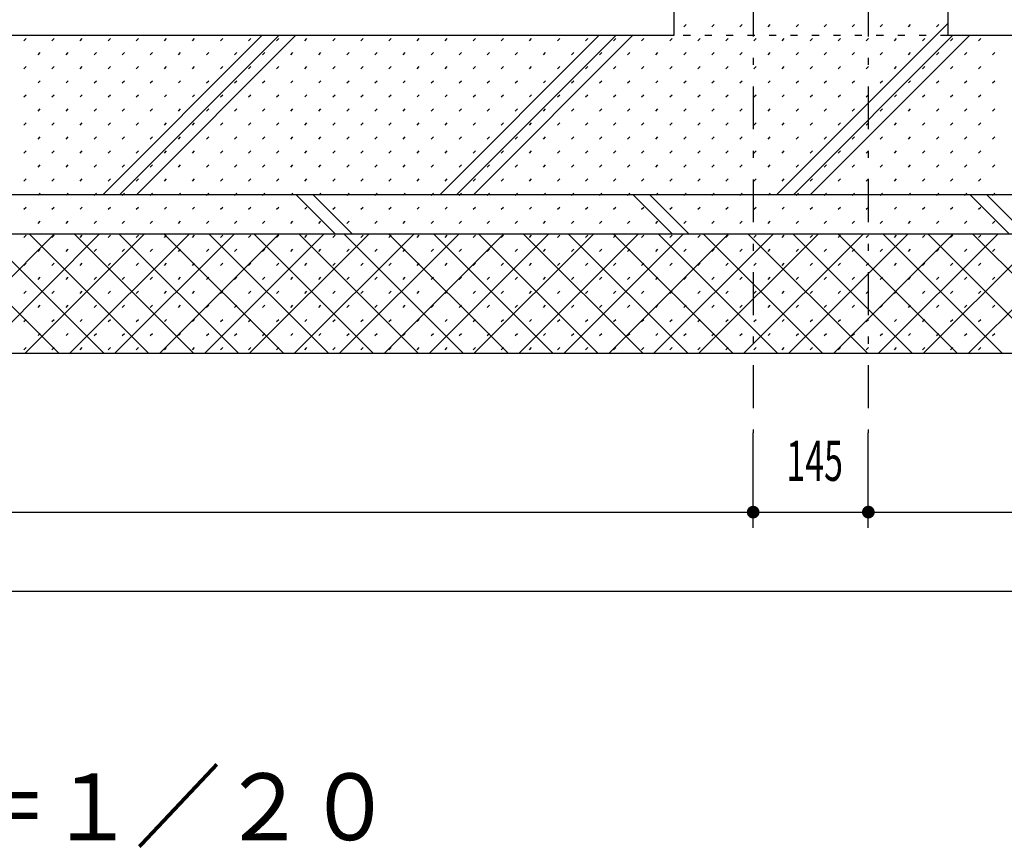
# Model space of a CAD drawing. Extents: x 0 to 41580, y 0 to 37800.
# Drawn here: x 24208 to 25448, y 27040 to 28084 of the extents above; entities that cross this region are included whole.
import ezdxf
from ezdxf.enums import TextEntityAlignment as Align

# ---------------------------------------------------------------- set-up
doc = ezdxf.new("R2010")
doc.units = 0
doc.header["$LTSCALE"] = 9
doc.linetypes.add('CENTER', pattern=[13, 6, -3, 1, -3])
doc.linetypes.add('DOT', pattern=[3, 1, -2])
for name, color, linetype in [('0平面図-4文字', 7, 'CONTINUOUS'), ('0平面図-5器具表', 7, 'CONTINUOUS'), ('0平面図-A配管', 7, 'CONTINUOUS'), ('0平面図-C', 7, 'CONTINUOUS'), ('0平面図-D芯', 7, 'CONTINUOUS')]:
    doc.layers.add(name, color=color, linetype=linetype)
doc.styles.get("Standard").update_dxf_attribs({"font": 'txt.shx', "bigfont": 'extfont.shx'})

msp = doc.modelspace()

# ---------------------------------------------------------------- linework, layer by layer
at = {"layer": '0平面図-5器具表', "color": 6, "linetype": 'CENTER'}
for p, q in [((25132, 31743.7), (25132, 27563.7)), ((25277, 31743.7), (25277, 27563.7))]:
    msp.add_line(p, q, dxfattribs=at)
at = {"layer": '0平面図-5器具表', "color": 6, "linetype": 'Continuous'}
for p, q in [((25132, 27443.7), (25132, 27563.7)), ((25277, 27443.7), (25277, 27563.7))]:
    msp.add_line(p, q, dxfattribs=at)
for points in [[(19807, 27463.7), (20047, 27463.7), (22517, 27463.7), (22662, 27463.7), (25132, 27463.7), (25277, 27463.7), (27747, 27463.7), (27987, 27463.7)], [(28037, 27363.7), (27987, 27363.7), (19807, 27363.7), (19757, 27363.7)]]:
    msp.add_lwpolyline(points, dxfattribs=at)
at = {"layer": '0平面図-5器具表', "color": 4, "linetype": 'Continuous', "const_width": 8}
for points in [[(25128, 27463.7, 1), (25136, 27463.7, 1)], [(25273, 27463.7, 1), (25281, 27463.7, 1)]]:
    msp.add_lwpolyline(points, format="xyb", close=True, dxfattribs=at)
at = {"layer": '0平面図-A配管', "color": 2, "linetype": 'Continuous'}
for p, q in [((25032, 28463.7), (25032, 28063.7)), ((25377, 28463.7), (25377, 28063.7)), ((25032, 28063.7), (23398, 28063.7)), ((27647, 28063.7), (25377, 28063.7)), ((28037, 27813.7), (19757, 27813.7)), ((19757, 27663.7), (28037, 27663.7))]:
    msp.add_line(p, q, dxfattribs=at)
at = {"layer": '0平面図-A配管', "color": 2, "linetype": 'DOT'}
msp.add_line((25377, 28063.7), (25032, 28063.7), dxfattribs=at)
at = {"layer": '0平面図-A配管', "color": 2, "linetype": 'Continuous'}
msp.add_lwpolyline([(19757, 27863.7), (28037, 27863.7), (28037, 27663.7)], dxfattribs=at)
at = {"layer": '0平面図-C', "color": 6, "linetype": 'Continuous'}
for p, q in [((25161.9, 27863.7), (25377, 28078.8)), ((24313.4, 27863.7), (24513.4, 28063.7)), ((24334.6, 27863.7), (24534.6, 28063.7)), ((24355.8, 27863.7), (24555.8, 28063.7)), ((24737.7, 27863.7), (24937.7, 28063.7)), ((24758.9, 27863.7), (24958.9, 28063.7)), ((24780.1, 27863.7), (24980.1, 28063.7)), ((25183.2, 27863.7), (25383.2, 28063.7)), ((25204.4, 27863.7), (25404.4, 28063.7)), ((24556.2, 27863.7), (24606.2, 27813.7)), ((24577.4, 27863.7), (24627.4, 27813.7)), ((24980.4, 27863.7), (25030.4, 27813.7)), ((25001.6, 27863.7), (25051.6, 27813.7)), ((25404.7, 27863.7), (25454.7, 27813.7)), ((25425.9, 27863.7), (25475.9, 27813.7)), ((24102, 27663.7), (24252, 27813.7)), ((24107.6, 27813.7), (24257.6, 27663.7)), ((24158.6, 27663.7), (24308.6, 27813.7)), ((24164.2, 27813.7), (24314.2, 27663.7)), ((24215.2, 27663.7), (24365.2, 27813.7)), ((24220.8, 27813.7), (24370.8, 27663.7)), ((24271.7, 27663.7), (24421.7, 27813.7)), ((24277.4, 27813.7), (24427.4, 27663.7)), ((24328.3, 27663.7), (24478.3, 27813.7)), ((24333.9, 27813.7), (24483.9, 27663.7)), ((24384.9, 27663.7), (24534.9, 27813.7)), ((24390.5, 27813.7), (24540.5, 27663.7)), ((24441.4, 27663.7), (24591.4, 27813.7)), ((24447.1, 27813.7), (24597.1, 27663.7)), ((24498, 27663.7), (24648, 27813.7)), ((24503.6, 27813.7), (24653.6, 27663.7)), ((24554.6, 27663.7), (24704.6, 27813.7)), ((24560.2, 27813.7), (24710.2, 27663.7)), ((24611.2, 27663.7), (24761.2, 27813.7)), ((24616.8, 27813.7), (24766.8, 27663.7)), ((24667.7, 27663.7), (24817.7, 27813.7)), ((24673.3, 27813.7), (24823.3, 27663.7)), ((24724.3, 27663.7), (24874.3, 27813.7)), ((24729.9, 27813.7), (24879.9, 27663.7)), ((24780.9, 27663.7), (24930.9, 27813.7)), ((24786.5, 27813.7), (24936.5, 27663.7)), ((24837.4, 27663.7), (24987.4, 27813.7)), ((24843, 27813.7), (24993, 27663.7)), ((24894, 27663.7), (25044, 27813.7)), ((24899.6, 27813.7), (25049.6, 27663.7)), ((24950.6, 27663.7), (25100.6, 27813.7)), ((24956.2, 27813.7), (25106.2, 27663.7)), ((25007.1, 27663.7), (25157.1, 27813.7)), ((25012.7, 27813.7), (25162.7, 27663.7)), ((25063.7, 27663.7), (25213.7, 27813.7)), ((25069.3, 27813.7), (25219.3, 27663.7)), ((25120.3, 27663.7), (25270.3, 27813.7)), ((25125.9, 27813.7), (25275.9, 27663.7)), ((25176.8, 27663.7), (25326.8, 27813.7)), ((25182.4, 27813.7), (25332.4, 27663.7)), ((25233.4, 27663.7), (25383.4, 27813.7)), ((25239, 27813.7), (25389, 27663.7)), ((25290, 27663.7), (25440, 27813.7)), ((25295.6, 27813.7), (25445.6, 27663.7)), ((25346.5, 27663.7), (25496.5, 27813.7)), ((25352.2, 27813.7), (25502.2, 27663.7)), ((25403.1, 27663.7), (25553.1, 27813.7)), ((25408.7, 27813.7), (25558.7, 27663.7))]:
    msp.add_line(p, q, dxfattribs=at)
at = {"layer": '0平面図-D芯', "color": 5, "linetype": 'Continuous'}
for p, q in [((25044.6, 28074.8), (25047.5, 28077.6)), ((25080, 28074.8), (25082.8, 28077.6)), ((25115.3, 28074.8), (25118.2, 28077.6)), ((25150.7, 28074.8), (25153.5, 28077.6)), ((25186.1, 28074.8), (25188.9, 28077.6)), ((25221.4, 28074.8), (25224.2, 28077.6)), ((25256.8, 28074.8), (25259.6, 28077.6)), ((25292.1, 28074.8), (25294.9, 28077.6)), ((25327.5, 28074.8), (25330.3, 28077.6)), ((25362.8, 28074.8), (25365.7, 28077.6)), ((24213.8, 28057.1), (24216.6, 28059.9)), ((24249.1, 28057.1), (24252, 28059.9)), ((24284.5, 28057.1), (24287.3, 28059.9)), ((24319.8, 28057.1), (24322.7, 28059.9)), ((24355.2, 28057.1), (24358, 28059.9)), ((24390.6, 28057.1), (24393.4, 28059.9)), ((24425.9, 28057.1), (24428.7, 28059.9)), ((24461.3, 28057.1), (24464.1, 28059.9)), ((24496.6, 28057.1), (24499.5, 28059.9)), ((24532, 28057.1), (24534.8, 28059.9)), ((24567.3, 28057.1), (24570.2, 28059.9)), ((24602.7, 28057.1), (24605.5, 28059.9)), ((24638, 28057.1), (24640.9, 28059.9)), ((24673.4, 28057.1), (24676.2, 28059.9)), ((24708.8, 28057.1), (24711.6, 28059.9)), ((24744.1, 28057.1), (24746.9, 28059.9)), ((24779.5, 28057.1), (24782.3, 28059.9)), ((24814.8, 28057.1), (24817.7, 28059.9)), ((24850.2, 28057.1), (24853, 28059.9)), ((24885.5, 28057.1), (24888.4, 28059.9)), ((24920.9, 28057.1), (24923.7, 28059.9)), ((24956.2, 28057.1), (24959.1, 28059.9)), ((24991.6, 28057.1), (24994.4, 28059.9)), ((25027, 28057.1), (25029.8, 28059.9)), ((25062.3, 28057.1), (25065.1, 28059.9)), ((25097.7, 28057.1), (25100.5, 28059.9)), ((25133, 28057.1), (25135.9, 28059.9)), ((25168.4, 28057.1), (25171.2, 28059.9)), ((25203.7, 28057.1), (25206.6, 28059.9)), ((25239.1, 28057.1), (25241.9, 28059.9)), ((25274.4, 28057.1), (25277.3, 28059.9)), ((25309.8, 28057.1), (25312.6, 28059.9)), ((25345.2, 28057.1), (25348, 28059.9)), ((25380.5, 28057.1), (25383.3, 28059.9)), ((25415.9, 28057.1), (25418.7, 28059.9)), ((24231.5, 28039.4), (24234.3, 28042.3)), ((24266.8, 28039.4), (24269.6, 28042.3)), ((24302.2, 28039.4), (24305, 28042.3)), ((24337.5, 28039.4), (24340.4, 28042.3)), ((24372.9, 28039.4), (24375.7, 28042.3)), ((24408.2, 28039.4), (24411.1, 28042.3)), ((24443.6, 28039.4), (24446.4, 28042.3)), ((24478.9, 28039.4), (24481.8, 28042.3)), ((24514.3, 28039.4), (24517.1, 28042.3)), ((24549.7, 28039.4), (24552.5, 28042.3)), ((24585, 28039.4), (24587.8, 28042.3)), ((24620.4, 28039.4), (24623.2, 28042.3)), ((24655.7, 28039.4), (24658.6, 28042.3)), ((24691.1, 28039.4), (24693.9, 28042.3)), ((24726.4, 28039.4), (24729.3, 28042.3)), ((24761.8, 28039.4), (24764.6, 28042.3)), ((24797.1, 28039.4), (24800, 28042.3)), ((24832.5, 28039.4), (24835.3, 28042.3)), ((24867.9, 28039.4), (24870.7, 28042.3)), ((24903.2, 28039.4), (24906, 28042.3)), ((24938.6, 28039.4), (24941.4, 28042.3)), ((24973.9, 28039.4), (24976.8, 28042.3)), ((25009.3, 28039.4), (25012.1, 28042.3)), ((25044.6, 28039.4), (25047.5, 28042.3)), ((25080, 28039.4), (25082.8, 28042.3)), ((25115.3, 28039.4), (25118.2, 28042.3)), ((25150.7, 28039.4), (25153.5, 28042.3)), ((25186.1, 28039.4), (25188.9, 28042.3)), ((25221.4, 28039.4), (25224.2, 28042.3)), ((25256.8, 28039.4), (25259.6, 28042.3)), ((25292.1, 28039.4), (25294.9, 28042.3)), ((25327.5, 28039.4), (25330.3, 28042.3)), ((25362.8, 28039.4), (25365.7, 28042.3)), ((25398.2, 28039.4), (25401, 28042.3)), ((25433.5, 28039.4), (25436.4, 28042.3)), ((24213.8, 28021.8), (24216.6, 28024.6)), ((24249.1, 28021.8), (24252, 28024.6)), ((24284.5, 28021.8), (24287.3, 28024.6)), ((24319.8, 28021.8), (24322.7, 28024.6)), ((24355.2, 28021.8), (24358, 28024.6)), ((24390.6, 28021.8), (24393.4, 28024.6)), ((24425.9, 28021.8), (24428.7, 28024.6)), ((24461.3, 28021.8), (24464.1, 28024.6)), ((24496.6, 28021.8), (24499.5, 28024.6)), ((24532, 28021.8), (24534.8, 28024.6)), ((24567.3, 28021.8), (24570.2, 28024.6)), ((24602.7, 28021.8), (24605.5, 28024.6)), ((24638, 28021.8), (24640.9, 28024.6)), ((24673.4, 28021.8), (24676.2, 28024.6)), ((24708.8, 28021.8), (24711.6, 28024.6)), ((24744.1, 28021.8), (24746.9, 28024.6)), ((24779.5, 28021.8), (24782.3, 28024.6)), ((24814.8, 28021.8), (24817.7, 28024.6)), ((24850.2, 28021.8), (24853, 28024.6)), ((24885.5, 28021.8), (24888.4, 28024.6)), ((24920.9, 28021.8), (24923.7, 28024.6)), ((24956.2, 28021.8), (24959.1, 28024.6)), ((24991.6, 28021.8), (24994.4, 28024.6)), ((25027, 28021.8), (25029.8, 28024.6)), ((25062.3, 28021.8), (25065.1, 28024.6)), ((25097.7, 28021.8), (25100.5, 28024.6)), ((25133, 28021.8), (25135.9, 28024.6)), ((25168.4, 28021.8), (25171.2, 28024.6)), ((25203.7, 28021.8), (25206.6, 28024.6)), ((25239.1, 28021.8), (25241.9, 28024.6)), ((25274.4, 28021.8), (25277.3, 28024.6)), ((25309.8, 28021.8), (25312.6, 28024.6)), ((25345.2, 28021.8), (25348, 28024.6)), ((25380.5, 28021.8), (25383.3, 28024.6)), ((25415.9, 28021.8), (25418.7, 28024.6)), ((24231.5, 28004.1), (24234.3, 28006.9)), ((24266.8, 28004.1), (24269.6, 28006.9)), ((24302.2, 28004.1), (24305, 28006.9)), ((24337.5, 28004.1), (24340.4, 28006.9)), ((24372.9, 28004.1), (24375.7, 28006.9)), ((24408.2, 28004.1), (24411.1, 28006.9)), ((24443.6, 28004.1), (24446.4, 28006.9)), ((24478.9, 28004.1), (24481.8, 28006.9)), ((24514.3, 28004.1), (24517.1, 28006.9)), ((24549.7, 28004.1), (24552.5, 28006.9)), ((24585, 28004.1), (24587.8, 28006.9)), ((24620.4, 28004.1), (24623.2, 28006.9)), ((24655.7, 28004.1), (24658.6, 28006.9)), ((24691.1, 28004.1), (24693.9, 28006.9)), ((24726.4, 28004.1), (24729.3, 28006.9)), ((24761.8, 28004.1), (24764.6, 28006.9)), ((24797.1, 28004.1), (24800, 28006.9)), ((24832.5, 28004.1), (24835.3, 28006.9)), ((24867.9, 28004.1), (24870.7, 28006.9)), ((24903.2, 28004.1), (24906, 28006.9)), ((24938.6, 28004.1), (24941.4, 28006.9)), ((24973.9, 28004.1), (24976.8, 28006.9)), ((25009.3, 28004.1), (25012.1, 28006.9)), ((25044.6, 28004.1), (25047.5, 28006.9)), ((25080, 28004.1), (25082.8, 28006.9)), ((25115.3, 28004.1), (25118.2, 28006.9)), ((25150.7, 28004.1), (25153.5, 28006.9)), ((25186.1, 28004.1), (25188.9, 28006.9)), ((25221.4, 28004.1), (25224.2, 28006.9)), ((25256.8, 28004.1), (25259.6, 28006.9)), ((25292.1, 28004.1), (25294.9, 28006.9)), ((25327.5, 28004.1), (25330.3, 28006.9)), ((25362.8, 28004.1), (25365.7, 28006.9)), ((25398.2, 28004.1), (25401, 28006.9)), ((25433.5, 28004.1), (25436.4, 28006.9)), ((24213.8, 27986.4), (24216.6, 27989.2)), ((24249.1, 27986.4), (24252, 27989.2)), ((24284.5, 27986.4), (24287.3, 27989.2)), ((24319.8, 27986.4), (24322.7, 27989.2)), ((24355.2, 27986.4), (24358, 27989.2)), ((24390.6, 27986.4), (24393.4, 27989.2)), ((24425.9, 27986.4), (24428.7, 27989.2)), ((24461.3, 27986.4), (24464.1, 27989.2)), ((24496.6, 27986.4), (24499.5, 27989.2)), ((24532, 27986.4), (24534.8, 27989.2)), ((24567.3, 27986.4), (24570.2, 27989.2)), ((24602.7, 27986.4), (24605.5, 27989.2)), ((24638, 27986.4), (24640.9, 27989.2)), ((24673.4, 27986.4), (24676.2, 27989.2)), ((24708.8, 27986.4), (24711.6, 27989.2)), ((24744.1, 27986.4), (24746.9, 27989.2)), ((24779.5, 27986.4), (24782.3, 27989.2)), ((24814.8, 27986.4), (24817.7, 27989.2)), ((24850.2, 27986.4), (24853, 27989.2)), ((24885.5, 27986.4), (24888.4, 27989.2)), ((24920.9, 27986.4), (24923.7, 27989.2)), ((24956.2, 27986.4), (24959.1, 27989.2)), ((24991.6, 27986.4), (24994.4, 27989.2)), ((25027, 27986.4), (25029.8, 27989.2)), ((25062.3, 27986.4), (25065.1, 27989.2)), ((25097.7, 27986.4), (25100.5, 27989.2)), ((25133, 27986.4), (25135.9, 27989.2)), ((25168.4, 27986.4), (25171.2, 27989.2)), ((25203.7, 27986.4), (25206.6, 27989.2)), ((25239.1, 27986.4), (25241.9, 27989.2)), ((25274.4, 27986.4), (25277.3, 27989.2)), ((25309.8, 27986.4), (25312.6, 27989.2)), ((25345.2, 27986.4), (25348, 27989.2)), ((25380.5, 27986.4), (25383.3, 27989.2)), ((25415.9, 27986.4), (25418.7, 27989.2)), ((24231.5, 27968.7), (24234.3, 27971.6)), ((24266.8, 27968.7), (24269.6, 27971.6)), ((24302.2, 27968.7), (24305, 27971.6)), ((24337.5, 27968.7), (24340.4, 27971.6)), ((24372.9, 27968.7), (24375.7, 27971.6)), ((24408.2, 27968.7), (24411.1, 27971.6)), ((24443.6, 27968.7), (24446.4, 27971.6)), ((24478.9, 27968.7), (24481.8, 27971.6)), ((24514.3, 27968.7), (24517.1, 27971.6)), ((24549.7, 27968.7), (24552.5, 27971.6)), ((24585, 27968.7), (24587.8, 27971.6)), ((24620.4, 27968.7), (24623.2, 27971.6)), ((24655.7, 27968.7), (24658.6, 27971.6)), ((24691.1, 27968.7), (24693.9, 27971.6)), ((24726.4, 27968.7), (24729.3, 27971.6)), ((24761.8, 27968.7), (24764.6, 27971.6)), ((24797.1, 27968.7), (24800, 27971.6)), ((24832.5, 27968.7), (24835.3, 27971.6)), ((24867.9, 27968.7), (24870.7, 27971.6)), ((24903.2, 27968.7), (24906, 27971.6)), ((24938.6, 27968.7), (24941.4, 27971.6)), ((24973.9, 27968.7), (24976.8, 27971.6)), ((25009.3, 27968.7), (25012.1, 27971.6)), ((25044.6, 27968.7), (25047.5, 27971.6)), ((25080, 27968.7), (25082.8, 27971.6)), ((25115.3, 27968.7), (25118.2, 27971.6)), ((25150.7, 27968.7), (25153.5, 27971.6)), ((25186.1, 27968.7), (25188.9, 27971.6)), ((25221.4, 27968.7), (25224.2, 27971.6)), ((25256.8, 27968.7), (25259.6, 27971.6)), ((25292.1, 27968.7), (25294.9, 27971.6)), ((25327.5, 27968.7), (25330.3, 27971.6)), ((25362.8, 27968.7), (25365.7, 27971.6)), ((25398.2, 27968.7), (25401, 27971.6)), ((25433.5, 27968.7), (25436.4, 27971.6)), ((24213.8, 27951.1), (24216.6, 27953.9)), ((24249.1, 27951.1), (24252, 27953.9)), ((24284.5, 27951.1), (24287.3, 27953.9)), ((24319.8, 27951.1), (24322.7, 27953.9)), ((24355.2, 27951.1), (24358, 27953.9)), ((24390.6, 27951.1), (24393.4, 27953.9)), ((24425.9, 27951.1), (24428.7, 27953.9)), ((24461.3, 27951.1), (24464.1, 27953.9)), ((24496.6, 27951.1), (24499.5, 27953.9)), ((24532, 27951.1), (24534.8, 27953.9)), ((24567.3, 27951.1), (24570.2, 27953.9)), ((24602.7, 27951.1), (24605.5, 27953.9)), ((24638, 27951.1), (24640.9, 27953.9)), ((24673.4, 27951.1), (24676.2, 27953.9)), ((24708.8, 27951.1), (24711.6, 27953.9)), ((24744.1, 27951.1), (24746.9, 27953.9)), ((24779.5, 27951.1), (24782.3, 27953.9)), ((24814.8, 27951.1), (24817.7, 27953.9)), ((24850.2, 27951.1), (24853, 27953.9)), ((24885.5, 27951.1), (24888.4, 27953.9)), ((24920.9, 27951.1), (24923.7, 27953.9)), ((24956.2, 27951.1), (24959.1, 27953.9)), ((24991.6, 27951.1), (24994.4, 27953.9)), ((25027, 27951.1), (25029.8, 27953.9)), ((25062.3, 27951.1), (25065.1, 27953.9)), ((25097.7, 27951.1), (25100.5, 27953.9)), ((25133, 27951.1), (25135.9, 27953.9)), ((25168.4, 27951.1), (25171.2, 27953.9)), ((25203.7, 27951.1), (25206.6, 27953.9)), ((25239.1, 27951.1), (25241.9, 27953.9)), ((25274.4, 27951.1), (25277.3, 27953.9)), ((25309.8, 27951.1), (25312.6, 27953.9)), ((25345.2, 27951.1), (25348, 27953.9)), ((25380.5, 27951.1), (25383.3, 27953.9)), ((25415.9, 27951.1), (25418.7, 27953.9)), ((24231.5, 27933.4), (24234.3, 27936.2)), ((24266.8, 27933.4), (24269.6, 27936.2)), ((24302.2, 27933.4), (24305, 27936.2)), ((24337.5, 27933.4), (24340.4, 27936.2)), ((24372.9, 27933.4), (24375.7, 27936.2)), ((24408.2, 27933.4), (24411.1, 27936.2)), ((24443.6, 27933.4), (24446.4, 27936.2)), ((24478.9, 27933.4), (24481.8, 27936.2)), ((24514.3, 27933.4), (24517.1, 27936.2)), ((24549.7, 27933.4), (24552.5, 27936.2)), ((24585, 27933.4), (24587.8, 27936.2)), ((24620.4, 27933.4), (24623.2, 27936.2)), ((24655.7, 27933.4), (24658.6, 27936.2)), ((24691.1, 27933.4), (24693.9, 27936.2)), ((24726.4, 27933.4), (24729.3, 27936.2)), ((24761.8, 27933.4), (24764.6, 27936.2)), ((24797.1, 27933.4), (24800, 27936.2)), ((24832.5, 27933.4), (24835.3, 27936.2)), ((24867.9, 27933.4), (24870.7, 27936.2)), ((24903.2, 27933.4), (24906, 27936.2)), ((24938.6, 27933.4), (24941.4, 27936.2)), ((24973.9, 27933.4), (24976.8, 27936.2)), ((25009.3, 27933.4), (25012.1, 27936.2)), ((25044.6, 27933.4), (25047.5, 27936.2)), ((25080, 27933.4), (25082.8, 27936.2)), ((25115.3, 27933.4), (25118.2, 27936.2)), ((25150.7, 27933.4), (25153.5, 27936.2)), ((25186.1, 27933.4), (25188.9, 27936.2)), ((25221.4, 27933.4), (25224.2, 27936.2)), ((25256.8, 27933.4), (25259.6, 27936.2)), ((25292.1, 27933.4), (25294.9, 27936.2)), ((25327.5, 27933.4), (25330.3, 27936.2)), ((25362.8, 27933.4), (25365.7, 27936.2)), ((25398.2, 27933.4), (25401, 27936.2)), ((25433.5, 27933.4), (25436.4, 27936.2)), ((24213.8, 27915.7), (24216.6, 27918.5)), ((24249.1, 27915.7), (24252, 27918.5)), ((24284.5, 27915.7), (24287.3, 27918.5)), ((24319.8, 27915.7), (24322.7, 27918.5)), ((24355.2, 27915.7), (24358, 27918.5)), ((24390.6, 27915.7), (24393.4, 27918.5)), ((24425.9, 27915.7), (24428.7, 27918.5)), ((24461.3, 27915.7), (24464.1, 27918.5)), ((24496.6, 27915.7), (24499.5, 27918.5)), ((24532, 27915.7), (24534.8, 27918.5)), ((24567.3, 27915.7), (24570.2, 27918.5)), ((24602.7, 27915.7), (24605.5, 27918.5)), ((24638, 27915.7), (24640.9, 27918.5)), ((24673.4, 27915.7), (24676.2, 27918.5)), ((24708.8, 27915.7), (24711.6, 27918.5)), ((24744.1, 27915.7), (24746.9, 27918.5)), ((24779.5, 27915.7), (24782.3, 27918.5)), ((24814.8, 27915.7), (24817.7, 27918.5)), ((24850.2, 27915.7), (24853, 27918.5)), ((24885.5, 27915.7), (24888.4, 27918.5)), ((24920.9, 27915.7), (24923.7, 27918.5)), ((24956.2, 27915.7), (24959.1, 27918.5)), ((24991.6, 27915.7), (24994.4, 27918.5)), ((25027, 27915.7), (25029.8, 27918.5)), ((25062.3, 27915.7), (25065.1, 27918.5)), ((25097.7, 27915.7), (25100.5, 27918.5)), ((25133, 27915.7), (25135.9, 27918.5)), ((25168.4, 27915.7), (25171.2, 27918.5)), ((25203.7, 27915.7), (25206.6, 27918.5)), ((25239.1, 27915.7), (25241.9, 27918.5)), ((25274.4, 27915.7), (25277.3, 27918.5)), ((25309.8, 27915.7), (25312.6, 27918.5)), ((25345.2, 27915.7), (25348, 27918.5)), ((25380.5, 27915.7), (25383.3, 27918.5)), ((25415.9, 27915.7), (25418.7, 27918.5)), ((24231.5, 27898), (24234.3, 27900.8)), ((24266.8, 27898), (24269.6, 27900.8)), ((24302.2, 27898), (24305, 27900.8)), ((24337.5, 27898), (24340.4, 27900.8)), ((24372.9, 27898), (24375.7, 27900.8)), ((24408.2, 27898), (24411.1, 27900.8)), ((24443.6, 27898), (24446.4, 27900.8)), ((24478.9, 27898), (24481.8, 27900.8)), ((24514.3, 27898), (24517.1, 27900.8)), ((24549.7, 27898), (24552.5, 27900.8)), ((24585, 27898), (24587.8, 27900.8)), ((24620.4, 27898), (24623.2, 27900.8)), ((24655.7, 27898), (24658.6, 27900.8)), ((24691.1, 27898), (24693.9, 27900.8)), ((24726.4, 27898), (24729.3, 27900.8)), ((24761.8, 27898), (24764.6, 27900.8)), ((24797.1, 27898), (24800, 27900.8)), ((24832.5, 27898), (24835.3, 27900.8)), ((24867.9, 27898), (24870.7, 27900.8)), ((24903.2, 27898), (24906, 27900.8)), ((24938.6, 27898), (24941.4, 27900.8)), ((24973.9, 27898), (24976.8, 27900.8)), ((25009.3, 27898), (25012.1, 27900.8)), ((25044.6, 27898), (25047.5, 27900.8)), ((25080, 27898), (25082.8, 27900.8)), ((25115.3, 27898), (25118.2, 27900.8)), ((25150.7, 27898), (25153.5, 27900.8)), ((25186.1, 27898), (25188.9, 27900.8)), ((25221.4, 27898), (25224.2, 27900.8)), ((25256.8, 27898), (25259.6, 27900.8)), ((25292.1, 27898), (25294.9, 27900.8)), ((25327.5, 27898), (25330.3, 27900.8)), ((25362.8, 27898), (25365.7, 27900.8)), ((25398.2, 27898), (25401, 27900.8)), ((25433.5, 27898), (25436.4, 27900.8)), ((24213.8, 27880.3), (24216.6, 27883.2)), ((24249.1, 27880.3), (24252, 27883.2)), ((24284.5, 27880.3), (24287.3, 27883.2)), ((24319.8, 27880.3), (24322.7, 27883.2)), ((24355.2, 27880.3), (24358, 27883.2)), ((24390.6, 27880.3), (24393.4, 27883.2)), ((24425.9, 27880.3), (24428.7, 27883.2)), ((24461.3, 27880.3), (24464.1, 27883.2)), ((24496.6, 27880.3), (24499.5, 27883.2)), ((24532, 27880.3), (24534.8, 27883.2)), ((24567.3, 27880.3), (24570.2, 27883.2)), ((24602.7, 27880.3), (24605.5, 27883.2)), ((24638, 27880.3), (24640.9, 27883.2)), ((24673.4, 27880.3), (24676.2, 27883.2)), ((24708.8, 27880.3), (24711.6, 27883.2)), ((24744.1, 27880.3), (24746.9, 27883.2)), ((24779.5, 27880.3), (24782.3, 27883.2)), ((24814.8, 27880.3), (24817.7, 27883.2)), ((24850.2, 27880.3), (24853, 27883.2)), ((24885.5, 27880.3), (24888.4, 27883.2)), ((24920.9, 27880.3), (24923.7, 27883.2)), ((24956.2, 27880.3), (24959.1, 27883.2)), ((24991.6, 27880.3), (24994.4, 27883.2)), ((25027, 27880.3), (25029.8, 27883.2)), ((25062.3, 27880.3), (25065.1, 27883.2)), ((25097.7, 27880.3), (25100.5, 27883.2)), ((25133, 27880.3), (25135.9, 27883.2)), ((25168.4, 27880.3), (25171.2, 27883.2)), ((25203.7, 27880.3), (25206.6, 27883.2)), ((25239.1, 27880.3), (25241.9, 27883.2)), ((25274.4, 27880.3), (25277.3, 27883.2)), ((25309.8, 27880.3), (25312.6, 27883.2)), ((25345.2, 27880.3), (25348, 27883.2)), ((25380.5, 27880.3), (25383.3, 27883.2)), ((25415.9, 27880.3), (25418.7, 27883.2)), ((24231.5, 27862.7), (24234.3, 27865.5)), ((24266.8, 27862.7), (24269.6, 27865.5)), ((24302.2, 27862.7), (24305, 27865.5)), ((24337.5, 27862.7), (24340.4, 27865.5)), ((24372.9, 27862.7), (24375.7, 27865.5)), ((24408.2, 27862.7), (24411.1, 27865.5)), ((24443.6, 27862.7), (24446.4, 27865.5)), ((24478.9, 27862.7), (24481.8, 27865.5)), ((24514.3, 27862.7), (24517.1, 27865.5)), ((24549.7, 27862.7), (24552.5, 27865.5)), ((24585, 27862.7), (24587.8, 27865.5)), ((24620.4, 27862.7), (24623.2, 27865.5)), ((24655.7, 27862.7), (24658.6, 27865.5)), ((24691.1, 27862.7), (24693.9, 27865.5)), ((24726.4, 27862.7), (24729.3, 27865.5)), ((24761.8, 27862.7), (24764.6, 27865.5)), ((24797.1, 27862.7), (24800, 27865.5)), ((24832.5, 27862.7), (24835.3, 27865.5)), ((24867.9, 27862.7), (24870.7, 27865.5)), ((24903.2, 27862.7), (24906, 27865.5)), ((24938.6, 27862.7), (24941.4, 27865.5)), ((24973.9, 27862.7), (24976.8, 27865.5)), ((25009.3, 27862.7), (25012.1, 27865.5)), ((25044.6, 27862.7), (25047.5, 27865.5)), ((25080, 27862.7), (25082.8, 27865.5)), ((25115.3, 27862.7), (25118.2, 27865.5)), ((25150.7, 27862.7), (25153.5, 27865.5)), ((25186.1, 27862.7), (25188.9, 27865.5)), ((25221.4, 27862.7), (25224.2, 27865.5)), ((25256.8, 27862.7), (25259.6, 27865.5)), ((25292.1, 27862.7), (25294.9, 27865.5)), ((25327.5, 27862.7), (25330.3, 27865.5)), ((25362.8, 27862.7), (25365.7, 27865.5)), ((25398.2, 27862.7), (25401, 27865.5)), ((25433.5, 27862.7), (25436.4, 27865.5)), ((24213.8, 27845), (24216.6, 27847.8)), ((24249.1, 27845), (24252, 27847.8)), ((24284.5, 27845), (24287.3, 27847.8)), ((24319.8, 27845), (24322.7, 27847.8)), ((24355.2, 27845), (24358, 27847.8)), ((24390.6, 27845), (24393.4, 27847.8)), ((24425.9, 27845), (24428.7, 27847.8)), ((24461.3, 27845), (24464.1, 27847.8)), ((24496.6, 27845), (24499.5, 27847.8)), ((24532, 27845), (24534.8, 27847.8)), ((24567.3, 27845), (24570.2, 27847.8)), ((24602.7, 27845), (24605.5, 27847.8)), ((24638, 27845), (24640.9, 27847.8)), ((24673.4, 27845), (24676.2, 27847.8)), ((24708.8, 27845), (24711.6, 27847.8)), ((24744.1, 27845), (24746.9, 27847.8)), ((24779.5, 27845), (24782.3, 27847.8)), ((24814.8, 27845), (24817.7, 27847.8)), ((24850.2, 27845), (24853, 27847.8)), ((24885.5, 27845), (24888.4, 27847.8)), ((24920.9, 27845), (24923.7, 27847.8)), ((24956.2, 27845), (24959.1, 27847.8)), ((24991.6, 27845), (24994.4, 27847.8)), ((25027, 27845), (25029.8, 27847.8)), ((25062.3, 27845), (25065.1, 27847.8)), ((25097.7, 27845), (25100.5, 27847.8)), ((25133, 27845), (25135.9, 27847.8)), ((25168.4, 27845), (25171.2, 27847.8)), ((25203.7, 27845), (25206.6, 27847.8)), ((25239.1, 27845), (25241.9, 27847.8)), ((25274.4, 27845), (25277.3, 27847.8)), ((25309.8, 27845), (25312.6, 27847.8)), ((25345.2, 27845), (25348, 27847.8)), ((25380.5, 27845), (25383.3, 27847.8)), ((25415.9, 27845), (25418.7, 27847.8)), ((24231.5, 27827.3), (24234.3, 27830.1)), ((24266.8, 27827.3), (24269.6, 27830.1)), ((24302.2, 27827.3), (24305, 27830.1)), ((24337.5, 27827.3), (24340.4, 27830.1)), ((24372.9, 27827.3), (24375.7, 27830.1)), ((24408.2, 27827.3), (24411.1, 27830.1)), ((24443.6, 27827.3), (24446.4, 27830.1)), ((24478.9, 27827.3), (24481.8, 27830.1)), ((24514.3, 27827.3), (24517.1, 27830.1)), ((24549.7, 27827.3), (24552.5, 27830.1)), ((24585, 27827.3), (24587.8, 27830.1)), ((24620.4, 27827.3), (24623.2, 27830.1)), ((24655.7, 27827.3), (24658.6, 27830.1)), ((24691.1, 27827.3), (24693.9, 27830.1)), ((24726.4, 27827.3), (24729.3, 27830.1)), ((24761.8, 27827.3), (24764.6, 27830.1)), ((24797.1, 27827.3), (24800, 27830.1)), ((24832.5, 27827.3), (24835.3, 27830.1)), ((24867.9, 27827.3), (24870.7, 27830.1)), ((24903.2, 27827.3), (24906, 27830.1)), ((24938.6, 27827.3), (24941.4, 27830.1)), ((24973.9, 27827.3), (24976.8, 27830.1)), ((25009.3, 27827.3), (25012.1, 27830.1)), ((25044.6, 27827.3), (25047.5, 27830.1)), ((25080, 27827.3), (25082.8, 27830.1)), ((25115.3, 27827.3), (25118.2, 27830.1)), ((25150.7, 27827.3), (25153.5, 27830.1)), ((25186.1, 27827.3), (25188.9, 27830.1)), ((25221.4, 27827.3), (25224.2, 27830.1)), ((25256.8, 27827.3), (25259.6, 27830.1)), ((25292.1, 27827.3), (25294.9, 27830.1)), ((25327.5, 27827.3), (25330.3, 27830.1)), ((25362.8, 27827.3), (25365.7, 27830.1)), ((25398.2, 27827.3), (25401, 27830.1)), ((25433.5, 27827.3), (25436.4, 27830.1)), ((24213.8, 27809.6), (24216.6, 27812.5)), ((24249.1, 27809.6), (24252, 27812.5)), ((24284.5, 27809.6), (24287.3, 27812.5)), ((24319.8, 27809.6), (24322.7, 27812.5)), ((24355.2, 27809.6), (24358, 27812.5)), ((24390.6, 27809.6), (24393.4, 27812.5)), ((24425.9, 27809.6), (24428.7, 27812.5)), ((24461.3, 27809.6), (24464.1, 27812.5)), ((24496.6, 27809.6), (24499.5, 27812.5)), ((24532, 27809.6), (24534.8, 27812.5)), ((24567.3, 27809.6), (24570.2, 27812.5)), ((24602.7, 27809.6), (24605.5, 27812.5)), ((24638, 27809.6), (24640.9, 27812.5)), ((24673.4, 27809.6), (24676.2, 27812.5)), ((24708.8, 27809.6), (24711.6, 27812.5)), ((24744.1, 27809.6), (24746.9, 27812.5)), ((24779.5, 27809.6), (24782.3, 27812.5)), ((24814.8, 27809.6), (24817.7, 27812.5)), ((24850.2, 27809.6), (24853, 27812.5)), ((24885.5, 27809.6), (24888.4, 27812.5)), ((24920.9, 27809.6), (24923.7, 27812.5)), ((24956.2, 27809.6), (24959.1, 27812.5)), ((24991.6, 27809.6), (24994.4, 27812.5)), ((25027, 27809.6), (25029.8, 27812.5)), ((25062.3, 27809.6), (25065.1, 27812.5)), ((25097.7, 27809.6), (25100.5, 27812.5)), ((25133, 27809.6), (25135.9, 27812.5)), ((25168.4, 27809.6), (25171.2, 27812.5)), ((25203.7, 27809.6), (25206.6, 27812.5)), ((25239.1, 27809.6), (25241.9, 27812.5)), ((25274.4, 27809.6), (25277.3, 27812.5)), ((25309.8, 27809.6), (25312.6, 27812.5)), ((25345.2, 27809.6), (25348, 27812.5)), ((25380.5, 27809.6), (25383.3, 27812.5)), ((25415.9, 27809.6), (25418.7, 27812.5)), ((24231.5, 27792), (24234.3, 27794.8)), ((24266.8, 27792), (24269.6, 27794.8)), ((24302.2, 27792), (24305, 27794.8)), ((24337.5, 27792), (24340.4, 27794.8)), ((24372.9, 27792), (24375.7, 27794.8)), ((24408.2, 27792), (24411.1, 27794.8)), ((24443.6, 27792), (24446.4, 27794.8)), ((24478.9, 27792), (24481.8, 27794.8)), ((24514.3, 27792), (24517.1, 27794.8)), ((24549.7, 27792), (24552.5, 27794.8)), ((24585, 27792), (24587.8, 27794.8)), ((24620.4, 27792), (24623.2, 27794.8)), ((24655.7, 27792), (24658.6, 27794.8)), ((24691.1, 27792), (24693.9, 27794.8)), ((24726.4, 27792), (24729.3, 27794.8)), ((24761.8, 27792), (24764.6, 27794.8)), ((24797.1, 27792), (24800, 27794.8)), ((24832.5, 27792), (24835.3, 27794.8)), ((24867.9, 27792), (24870.7, 27794.8)), ((24903.2, 27792), (24906, 27794.8)), ((24938.6, 27792), (24941.4, 27794.8)), ((24973.9, 27792), (24976.8, 27794.8)), ((25009.3, 27792), (25012.1, 27794.8)), ((25044.6, 27792), (25047.5, 27794.8)), ((25080, 27792), (25082.8, 27794.8)), ((25115.3, 27792), (25118.2, 27794.8)), ((25150.7, 27792), (25153.5, 27794.8)), ((25186.1, 27792), (25188.9, 27794.8)), ((25221.4, 27792), (25224.2, 27794.8)), ((25256.8, 27792), (25259.6, 27794.8)), ((25292.1, 27792), (25294.9, 27794.8)), ((25327.5, 27792), (25330.3, 27794.8)), ((25362.8, 27792), (25365.7, 27794.8)), ((25398.2, 27792), (25401, 27794.8)), ((25433.5, 27792), (25436.4, 27794.8)), ((24213.8, 27774.3), (24216.6, 27777.1)), ((24249.1, 27774.3), (24252, 27777.1)), ((24284.5, 27774.3), (24287.3, 27777.1)), ((24319.8, 27774.3), (24322.7, 27777.1)), ((24355.2, 27774.3), (24358, 27777.1)), ((24390.6, 27774.3), (24393.4, 27777.1)), ((24425.9, 27774.3), (24428.7, 27777.1)), ((24461.3, 27774.3), (24464.1, 27777.1)), ((24496.6, 27774.3), (24499.5, 27777.1)), ((24532, 27774.3), (24534.8, 27777.1)), ((24567.3, 27774.3), (24570.2, 27777.1)), ((24602.7, 27774.3), (24605.5, 27777.1)), ((24638, 27774.3), (24640.9, 27777.1)), ((24673.4, 27774.3), (24676.2, 27777.1)), ((24708.8, 27774.3), (24711.6, 27777.1)), ((24744.1, 27774.3), (24746.9, 27777.1)), ((24779.5, 27774.3), (24782.3, 27777.1)), ((24814.8, 27774.3), (24817.7, 27777.1)), ((24850.2, 27774.3), (24853, 27777.1)), ((24885.5, 27774.3), (24888.4, 27777.1)), ((24920.9, 27774.3), (24923.7, 27777.1)), ((24956.2, 27774.3), (24959.1, 27777.1)), ((24991.6, 27774.3), (24994.4, 27777.1)), ((25027, 27774.3), (25029.8, 27777.1)), ((25062.3, 27774.3), (25065.1, 27777.1)), ((25097.7, 27774.3), (25100.5, 27777.1)), ((25133, 27774.3), (25135.9, 27777.1)), ((25168.4, 27774.3), (25171.2, 27777.1)), ((25203.7, 27774.3), (25206.6, 27777.1)), ((25239.1, 27774.3), (25241.9, 27777.1)), ((25274.4, 27774.3), (25277.3, 27777.1)), ((25309.8, 27774.3), (25312.6, 27777.1)), ((25345.2, 27774.3), (25348, 27777.1)), ((25380.5, 27774.3), (25383.3, 27777.1)), ((25415.9, 27774.3), (25418.7, 27777.1)), ((24231.5, 27756.6), (24234.3, 27759.4)), ((24266.8, 27756.6), (24269.6, 27759.4)), ((24302.2, 27756.6), (24305, 27759.4)), ((24337.5, 27756.6), (24340.4, 27759.4)), ((24372.9, 27756.6), (24375.7, 27759.4)), ((24408.2, 27756.6), (24411.1, 27759.4)), ((24443.6, 27756.6), (24446.4, 27759.4)), ((24478.9, 27756.6), (24481.8, 27759.4)), ((24514.3, 27756.6), (24517.1, 27759.4)), ((24549.7, 27756.6), (24552.5, 27759.4)), ((24585, 27756.6), (24587.8, 27759.4)), ((24620.4, 27756.6), (24623.2, 27759.4)), ((24655.7, 27756.6), (24658.6, 27759.4)), ((24691.1, 27756.6), (24693.9, 27759.4)), ((24726.4, 27756.6), (24729.3, 27759.4)), ((24761.8, 27756.6), (24764.6, 27759.4)), ((24797.1, 27756.6), (24800, 27759.4)), ((24832.5, 27756.6), (24835.3, 27759.4)), ((24867.9, 27756.6), (24870.7, 27759.4)), ((24903.2, 27756.6), (24906, 27759.4)), ((24938.6, 27756.6), (24941.4, 27759.4)), ((24973.9, 27756.6), (24976.8, 27759.4)), ((25009.3, 27756.6), (25012.1, 27759.4)), ((25044.6, 27756.6), (25047.5, 27759.4)), ((25080, 27756.6), (25082.8, 27759.4)), ((25115.3, 27756.6), (25118.2, 27759.4)), ((25150.7, 27756.6), (25153.5, 27759.4)), ((25186.1, 27756.6), (25188.9, 27759.4)), ((25221.4, 27756.6), (25224.2, 27759.4)), ((25256.8, 27756.6), (25259.6, 27759.4)), ((25292.1, 27756.6), (25294.9, 27759.4)), ((25327.5, 27756.6), (25330.3, 27759.4)), ((25362.8, 27756.6), (25365.7, 27759.4)), ((25398.2, 27756.6), (25401, 27759.4)), ((25433.5, 27756.6), (25436.4, 27759.4)), ((24213.8, 27738.9), (24216.6, 27741.8)), ((24249.1, 27738.9), (24252, 27741.8)), ((24284.5, 27738.9), (24287.3, 27741.8)), ((24319.8, 27738.9), (24322.7, 27741.8)), ((24355.2, 27738.9), (24358, 27741.8)), ((24390.6, 27738.9), (24393.4, 27741.8)), ((24425.9, 27738.9), (24428.7, 27741.8)), ((24461.3, 27738.9), (24464.1, 27741.8)), ((24496.6, 27738.9), (24499.5, 27741.8)), ((24532, 27738.9), (24534.8, 27741.8)), ((24567.3, 27738.9), (24570.2, 27741.8)), ((24602.7, 27738.9), (24605.5, 27741.8)), ((24638, 27738.9), (24640.9, 27741.8)), ((24673.4, 27738.9), (24676.2, 27741.8)), ((24708.8, 27738.9), (24711.6, 27741.8)), ((24744.1, 27738.9), (24746.9, 27741.8)), ((24779.5, 27738.9), (24782.3, 27741.8)), ((24814.8, 27738.9), (24817.7, 27741.8)), ((24850.2, 27738.9), (24853, 27741.8)), ((24885.5, 27738.9), (24888.4, 27741.8)), ((24920.9, 27738.9), (24923.7, 27741.8)), ((24956.2, 27738.9), (24959.1, 27741.8)), ((24991.6, 27738.9), (24994.4, 27741.8)), ((25027, 27738.9), (25029.8, 27741.8)), ((25062.3, 27738.9), (25065.1, 27741.8)), ((25097.7, 27738.9), (25100.5, 27741.8)), ((25133, 27738.9), (25135.9, 27741.8)), ((25168.4, 27738.9), (25171.2, 27741.8)), ((25203.7, 27738.9), (25206.6, 27741.8)), ((25239.1, 27738.9), (25241.9, 27741.8)), ((25274.4, 27738.9), (25277.3, 27741.8)), ((25309.8, 27738.9), (25312.6, 27741.8)), ((25345.2, 27738.9), (25348, 27741.8)), ((25380.5, 27738.9), (25383.3, 27741.8)), ((25415.9, 27738.9), (25418.7, 27741.8)), ((24231.5, 27721.2), (24234.3, 27724.1)), ((24266.8, 27721.2), (24269.6, 27724.1)), ((24302.2, 27721.2), (24305, 27724.1)), ((24337.5, 27721.2), (24340.4, 27724.1)), ((24372.9, 27721.2), (24375.7, 27724.1)), ((24408.2, 27721.2), (24411.1, 27724.1)), ((24443.6, 27721.2), (24446.4, 27724.1)), ((24478.9, 27721.2), (24481.8, 27724.1)), ((24514.3, 27721.2), (24517.1, 27724.1)), ((24549.7, 27721.2), (24552.5, 27724.1)), ((24585, 27721.2), (24587.8, 27724.1)), ((24620.4, 27721.2), (24623.2, 27724.1)), ((24655.7, 27721.2), (24658.6, 27724.1)), ((24691.1, 27721.2), (24693.9, 27724.1)), ((24726.4, 27721.2), (24729.3, 27724.1)), ((24761.8, 27721.2), (24764.6, 27724.1)), ((24797.1, 27721.2), (24800, 27724.1)), ((24832.5, 27721.2), (24835.3, 27724.1)), ((24867.9, 27721.2), (24870.7, 27724.1)), ((24903.2, 27721.2), (24906, 27724.1)), ((24938.6, 27721.2), (24941.4, 27724.1)), ((24973.9, 27721.2), (24976.8, 27724.1)), ((25009.3, 27721.2), (25012.1, 27724.1)), ((25044.6, 27721.2), (25047.5, 27724.1)), ((25080, 27721.2), (25082.8, 27724.1)), ((25115.3, 27721.2), (25118.2, 27724.1)), ((25150.7, 27721.2), (25153.5, 27724.1)), ((25186.1, 27721.2), (25188.9, 27724.1)), ((25221.4, 27721.2), (25224.2, 27724.1)), ((25256.8, 27721.2), (25259.6, 27724.1)), ((25292.1, 27721.2), (25294.9, 27724.1)), ((25327.5, 27721.2), (25330.3, 27724.1)), ((25362.8, 27721.2), (25365.7, 27724.1)), ((25398.2, 27721.2), (25401, 27724.1)), ((25433.5, 27721.2), (25436.4, 27724.1)), ((24213.8, 27703.6), (24216.6, 27706.4)), ((24249.1, 27703.6), (24252, 27706.4)), ((24284.5, 27703.6), (24287.3, 27706.4)), ((24319.8, 27703.6), (24322.7, 27706.4)), ((24355.2, 27703.6), (24358, 27706.4)), ((24390.6, 27703.6), (24393.4, 27706.4)), ((24425.9, 27703.6), (24428.7, 27706.4)), ((24461.3, 27703.6), (24464.1, 27706.4)), ((24496.6, 27703.6), (24499.5, 27706.4)), ((24532, 27703.6), (24534.8, 27706.4)), ((24567.3, 27703.6), (24570.2, 27706.4)), ((24602.7, 27703.6), (24605.5, 27706.4)), ((24638, 27703.6), (24640.9, 27706.4)), ((24673.4, 27703.6), (24676.2, 27706.4)), ((24708.8, 27703.6), (24711.6, 27706.4)), ((24744.1, 27703.6), (24746.9, 27706.4)), ((24779.5, 27703.6), (24782.3, 27706.4)), ((24814.8, 27703.6), (24817.7, 27706.4)), ((24850.2, 27703.6), (24853, 27706.4)), ((24885.5, 27703.6), (24888.4, 27706.4)), ((24920.9, 27703.6), (24923.7, 27706.4)), ((24956.2, 27703.6), (24959.1, 27706.4)), ((24991.6, 27703.6), (24994.4, 27706.4)), ((25027, 27703.6), (25029.8, 27706.4)), ((25062.3, 27703.6), (25065.1, 27706.4)), ((25097.7, 27703.6), (25100.5, 27706.4)), ((25133, 27703.6), (25135.9, 27706.4)), ((25168.4, 27703.6), (25171.2, 27706.4)), ((25203.7, 27703.6), (25206.6, 27706.4)), ((25239.1, 27703.6), (25241.9, 27706.4)), ((25274.4, 27703.6), (25277.3, 27706.4)), ((25309.8, 27703.6), (25312.6, 27706.4)), ((25345.2, 27703.6), (25348, 27706.4)), ((25380.5, 27703.6), (25383.3, 27706.4)), ((25415.9, 27703.6), (25418.7, 27706.4)), ((24231.5, 27685.9), (24234.3, 27688.7)), ((24266.8, 27685.9), (24269.6, 27688.7)), ((24302.2, 27685.9), (24305, 27688.7)), ((24337.5, 27685.9), (24340.4, 27688.7)), ((24372.9, 27685.9), (24375.7, 27688.7)), ((24408.2, 27685.9), (24411.1, 27688.7)), ((24443.6, 27685.9), (24446.4, 27688.7)), ((24478.9, 27685.9), (24481.8, 27688.7)), ((24514.3, 27685.9), (24517.1, 27688.7)), ((24549.7, 27685.9), (24552.5, 27688.7)), ((24585, 27685.9), (24587.8, 27688.7)), ((24620.4, 27685.9), (24623.2, 27688.7)), ((24655.7, 27685.9), (24658.6, 27688.7)), ((24691.1, 27685.9), (24693.9, 27688.7)), ((24726.4, 27685.9), (24729.3, 27688.7)), ((24761.8, 27685.9), (24764.6, 27688.7)), ((24797.1, 27685.9), (24800, 27688.7)), ((24832.5, 27685.9), (24835.3, 27688.7)), ((24867.9, 27685.9), (24870.7, 27688.7)), ((24903.2, 27685.9), (24906, 27688.7)), ((24938.6, 27685.9), (24941.4, 27688.7)), ((24973.9, 27685.9), (24976.8, 27688.7)), ((25009.3, 27685.9), (25012.1, 27688.7)), ((25044.6, 27685.9), (25047.5, 27688.7)), ((25080, 27685.9), (25082.8, 27688.7)), ((25115.3, 27685.9), (25118.2, 27688.7)), ((25150.7, 27685.9), (25153.5, 27688.7)), ((25186.1, 27685.9), (25188.9, 27688.7)), ((25221.4, 27685.9), (25224.2, 27688.7)), ((25256.8, 27685.9), (25259.6, 27688.7)), ((25292.1, 27685.9), (25294.9, 27688.7)), ((25327.5, 27685.9), (25330.3, 27688.7)), ((25362.8, 27685.9), (25365.7, 27688.7)), ((25398.2, 27685.9), (25401, 27688.7)), ((25433.5, 27685.9), (25436.4, 27688.7)), ((24213.8, 27668.2), (24216.6, 27671)), ((24249.1, 27668.2), (24252, 27671)), ((24284.5, 27668.2), (24287.3, 27671)), ((24319.8, 27668.2), (24322.7, 27671)), ((24355.2, 27668.2), (24358, 27671)), ((24390.6, 27668.2), (24393.4, 27671)), ((24425.9, 27668.2), (24428.7, 27671)), ((24461.3, 27668.2), (24464.1, 27671)), ((24496.6, 27668.2), (24499.5, 27671)), ((24532, 27668.2), (24534.8, 27671)), ((24567.3, 27668.2), (24570.2, 27671)), ((24602.7, 27668.2), (24605.5, 27671)), ((24638, 27668.2), (24640.9, 27671)), ((24673.4, 27668.2), (24676.2, 27671)), ((24708.8, 27668.2), (24711.6, 27671)), ((24744.1, 27668.2), (24746.9, 27671)), ((24779.5, 27668.2), (24782.3, 27671)), ((24814.8, 27668.2), (24817.7, 27671)), ((24850.2, 27668.2), (24853, 27671)), ((24885.5, 27668.2), (24888.4, 27671)), ((24920.9, 27668.2), (24923.7, 27671)), ((24956.2, 27668.2), (24959.1, 27671)), ((24991.6, 27668.2), (24994.4, 27671)), ((25027, 27668.2), (25029.8, 27671)), ((25062.3, 27668.2), (25065.1, 27671)), ((25097.7, 27668.2), (25100.5, 27671)), ((25133, 27668.2), (25135.9, 27671)), ((25168.4, 27668.2), (25171.2, 27671)), ((25203.7, 27668.2), (25206.6, 27671)), ((25239.1, 27668.2), (25241.9, 27671)), ((25274.4, 27668.2), (25277.3, 27671)), ((25309.8, 27668.2), (25312.6, 27671)), ((25345.2, 27668.2), (25348, 27671)), ((25380.5, 27668.2), (25383.3, 27671)), ((25415.9, 27668.2), (25418.7, 27671))]:
    msp.add_line(p, q, dxfattribs=at)

# ---------------------------------------------------------------- texts
at = {"layer": '0平面図-4文字', "color": 3, "lineweight": -3, "width": 0.942}
msp.add_text('Ａ－Ａ’断面詳細図\u3000Ｓ＝１／２０', height=84.15, dxfattribs=at).set_placement((23026, 27050.6))
at = {"layer": '0平面図-5器具表', "color": 4, "lineweight": -3, "width": 0.622}
msp.add_text('145', height=50.49, dxfattribs=at).set_placement((25209.4, 27487.3), align=Align.BOTTOM_CENTER)

doc.saveas('drawing.dxf')
